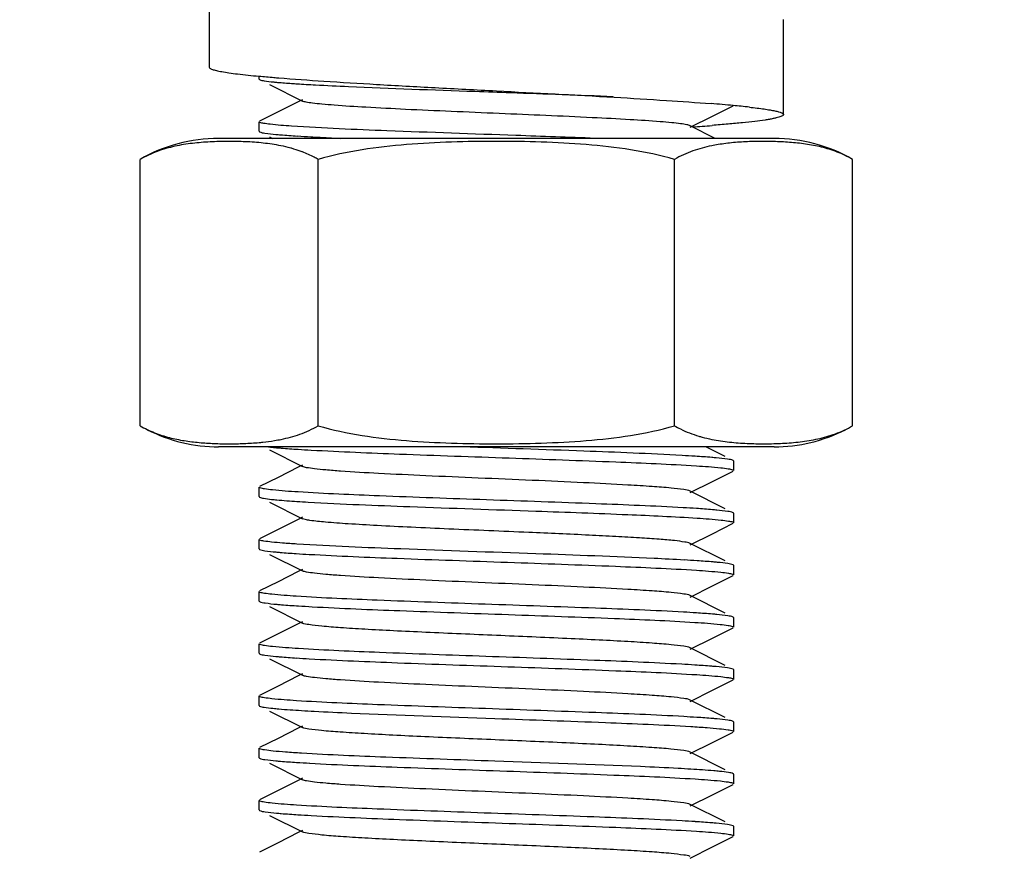
# Model space of a CAD drawing. Units: millimetres. Extents: x 1590 to 7296, y -4609 to 3286.
# Drawn here: x 5713 to 5734, y 646 to 664 of the extents above; entities that cross this region are included whole.
import ezdxf

# ---------------------------------------------------------------- set-up
doc = ezdxf.new("R2010")
doc.units = ezdxf.units.MM
doc.header["$LTSCALE"] = 30.734
doc.header["$PDMODE"] = 3
doc.header["$PDSIZE"] = 1
doc.layers.get('0').update_dxf_attribs({"linetype": 'CONTINUOUS'})
doc.layers.get('Defpoints').update_dxf_attribs({"linetype": 'CONTINUOUS'})
doc.layers.add('COTAS', color=7, linetype='CONTINUOUS')
doc.styles.add('ARIAL', font='arial.ttf')
doc.dimstyles.new('Diseño_PlanosFabricacion', dxfattribs={"dimtxt": 55, "dimasz": 60, "dimexe": 10, "dimexo": 10, "dimgap": 10, "dimtad": 1, "dimtih": 1, "dimtoh": 1, "dimdec": 0, "dimzin": 1, "dimdsep": 46, "dimtxsty": 'ARIAL', "dimcen": 15, "dimadec": 0, "dimazin": 0, "dimtp": 0.05, "dimtm": 0.05, "dimtfac": 1, "dimtdec": 0, "dimtofl": 0, "dimtmove": 0, "dimatfit": 3, "dimfxl": 0, "dimtolj": 1, "dimarcsym": 0})

# ---------------------------------------------------------------- blocks, each defined once
blk = doc.blocks.new('*D3')
at = {"layer": 'COTAS', "color": 0, "lineweight": -2}
for p, q in [((5829.41, 789.719), (5531.622, 789.719)), ((5541.622, 729.719), (5541.622, 676.982)), ((5541.622, 537.719), (5541.622, 600.781)), ((5769.41, 477.719), (5531.622, 477.719))]:
    blk.add_line(p, q, dxfattribs=at)
at = {"layer": 'COTAS', "color": 0, "lineweight": 0}
for points in [[(5531.622, 729.719), (5551.622, 729.719), (5541.622, 789.719)], [(5531.622, 537.719), (5551.622, 537.719), (5541.622, 477.719)]]:
    blk.add_solid(points, dxfattribs=at)
at = {"layer": 'Defpoints', "color": 0, "lineweight": 0}
for p in [(5839.41, 789.719), (5541.622, 477.719), (5779.41, 477.719)]:
    blk.add_point(p, dxfattribs=at)
at = {"layer": 'COTAS', "color": 0, "insert": (5541.622, 638.881), "char_height": 55, "attachment_point": 5, "style": 'ARIAL'}
blk.add_mtext('\\A1;312 mm', dxfattribs=at)
blk = doc.blocks.new('*D2')
at = {"layer": 'COTAS', "color": 0, "lineweight": -2}
for p, q in [((5625.41, 1085.719), (5354.92, 1085.719)), ((5364.92, 1025.719), (5364.92, 808.99)), ((5364.92, 537.719), (5364.92, 732.827)), ((5769.41, 477.719), (5354.92, 477.719))]:
    blk.add_line(p, q, dxfattribs=at)
at = {"layer": 'COTAS', "color": 0, "lineweight": 0}
for points in [[(5354.92, 1025.719), (5374.92, 1025.719), (5364.92, 1085.719)], [(5354.92, 537.719), (5374.92, 537.719), (5364.92, 477.719)]]:
    blk.add_solid(points, dxfattribs=at)
at = {"layer": 'Defpoints', "color": 0, "lineweight": 0}
for p in [(5635.41, 1085.719), (5364.92, 477.719), (5779.41, 477.719)]:
    blk.add_point(p, dxfattribs=at)
at = {"layer": 'COTAS', "color": 0, "insert": (5364.92, 770.909), "char_height": 55, "attachment_point": 5, "style": 'ARIAL'}
blk.add_mtext('\\A1;608 mm', dxfattribs=at)
blk = doc.blocks.new('A$C5E85696E')
for p, q in [((138.95, 187), (138.95, 185)), ((151.05, 184.001), (151.05, 186.001)), ((140, 184.75), (140, 184.81)), ((140, 184.75), (140.012, 184.738)), ((140.222, 184.633), (140.915, 184.285)), ((140.828, 184.271), (140.401, 184.057)), ((140.915, 184.315), (140.828, 184.271)), ((140.401, 184.057), (140.012, 183.862)), ((149.554, 183.97), (149.988, 184.188)), ((140, 183.65), (140, 183.85)), ((149.085, 183.735), (149.554, 183.97)), ((140, 183.65), (140.012, 183.638)), ((149.613, 183.5), (149.085, 183.765)), ((150.85, 183.5), (139.15, 183.5)), ((140.222, 183.533), (140.287, 183.5)), ((137.494, 177.444), (137.494, 183.056)), ((141.247, 177.444), (141.247, 183.056)), ((148.753, 177.444), (148.753, 183.056)), ((152.506, 177.444), (152.506, 183.056)), ((150.85, 177), (139.15, 177)), ((150.85, 177), (139.15, 177)), ((140.222, 176.933), (140.915, 176.585)), ((149.823, 176.795), (149.414, 177)), ((140.828, 176.571), (140.401, 176.357)), ((140.915, 176.615), (140.828, 176.571)), ((150, 176.7), (149.988, 176.712)), ((150, 176.5), (150, 176.7)), ((140.401, 176.357), (140.012, 176.162)), ((149.554, 176.27), (149.988, 176.488)), ((140, 175.95), (140, 176.15)), ((149.085, 176.035), (149.554, 176.27)), ((140, 175.95), (140.012, 175.938)), ((149.823, 175.695), (149.085, 176.065)), ((140.222, 175.833), (140.915, 175.485)), ((140.915, 175.515), (140.828, 175.471)), ((150, 175.6), (149.988, 175.612)), ((150, 175.4), (150, 175.6)), ((140.828, 175.471), (140.401, 175.257)), ((149.554, 175.17), (149.988, 175.388)), ((140.401, 175.257), (140.012, 175.062)), ((149.085, 174.935), (149.554, 175.17)), ((140, 174.85), (140, 175.05)), ((149.823, 174.595), (149.085, 174.965)), ((140, 174.85), (140.012, 174.838)), ((140.222, 174.733), (140.915, 174.385)), ((150, 174.5), (149.988, 174.512)), ((150, 174.3), (150, 174.5)), ((140.828, 174.371), (140.401, 174.157)), ((140.915, 174.415), (140.828, 174.371)), ((149.554, 174.07), (149.988, 174.288)), ((140.401, 174.157), (140.012, 173.962)), ((149.085, 173.835), (149.554, 174.07)), ((140, 173.75), (140, 173.95)), ((149.823, 173.495), (149.085, 173.865)), ((140, 173.75), (140.012, 173.738)), ((140.222, 173.633), (140.915, 173.285)), ((150, 173.4), (149.988, 173.412)), ((140.828, 173.271), (140.401, 173.057)), ((140.915, 173.315), (140.828, 173.271)), ((150, 173.2), (150, 173.4)), ((140.401, 173.057), (140.012, 172.862)), ((149.554, 172.97), (149.988, 173.188)), ((140, 172.65), (140, 172.85)), ((149.085, 172.735), (149.554, 172.97)), ((140, 172.65), (140.012, 172.638)), ((149.823, 172.395), (149.085, 172.765)), ((140.222, 172.533), (140.915, 172.185)), ((140.828, 172.171), (140.401, 171.957)), ((140.915, 172.215), (140.828, 172.171)), ((150, 172.3), (149.988, 172.312)), ((150, 172.1), (150, 172.3)), ((140.401, 171.957), (140.012, 171.762)), ((149.554, 171.87), (149.988, 172.088)), ((140, 171.55), (140, 171.75)), ((149.085, 171.635), (149.554, 171.87)), ((140, 171.55), (140.012, 171.538)), ((149.823, 171.295), (149.085, 171.665)), ((140.222, 171.433), (140.915, 171.085)), ((150, 171.2), (149.988, 171.212)), ((150, 171), (150, 171.2)), ((140.828, 171.071), (140.401, 170.857)), ((140.915, 171.115), (140.828, 171.071)), ((149.554, 170.77), (149.988, 170.988)), ((140.401, 170.857), (140.012, 170.662)), ((149.085, 170.535), (149.554, 170.77)), ((140, 170.45), (140, 170.65)), ((149.823, 170.195), (149.085, 170.565)), ((140, 170.45), (140.012, 170.438)), ((140.222, 170.333), (140.915, 169.985)), ((150, 170.1), (149.988, 170.112)), ((150, 169.9), (150, 170.1)), ((140.828, 169.971), (140.401, 169.757)), ((140.915, 170.015), (140.828, 169.971)), ((149.554, 169.67), (149.988, 169.888)), ((140.401, 169.757), (140.012, 169.562)), ((149.085, 169.435), (149.554, 169.67)), ((140, 169.35), (140, 169.55)), ((149.823, 169.095), (149.085, 169.465)), ((140, 169.35), (140.012, 169.338)), ((140.222, 169.233), (140.915, 168.885)), ((140.828, 168.871), (140.401, 168.657)), ((140.915, 168.915), (140.828, 168.871)), ((150, 169), (149.988, 169.012)), ((150, 168.8), (150, 169)), ((140.401, 168.657), (140.012, 168.462)), ((149.554, 168.57), (149.988, 168.788)), ((149.085, 168.335), (149.554, 168.57))]:
    blk.add_line(p, q)
for centre, radius, start, end in [((142.785, 214.689), 30.008, 264.6739, 265.2777), ((143.616, 224.499), 39.854, 265.2491, 265.394), ((146.696, 148.385), 35.958, 84.7407, 85.4855), ((148.136, 164.169), 20.109, 83.7379, 84.7045), ((145.371, 236.252), 52.647, 274.0991, 274.5453), ((139.15, 180.189), 3.311, 90, 120), ((142.977, 217.407), 33.927, 266.3326, 266.814), ((144.077, 236.827), 53.378, 266.7931, 267.1381), ((145.313, 261.173), 77.756, 267.12458, 267.35593), ((130.061, -261.441), 445.266, 87.80985, 88.02421), ((150.267, 179.75), 3.666, 99.2773, 101.5015), ((150.351, 179.232), 4.191, 97.1182, 99.2704), ((150.85, 180.189), 3.311, 60, 90), ((139.988, 180.785), 2.6, 69.1719, 73.2956), ((139.15, 180.311), 3.311, 243.0001, 270), ((150.85, 180.311), 3.311, 270, 296.9999), ((139.733, 180.75), 3.666, 279.2783, 281.5009), ((143.024, 211.589), 34.711, 266.3626, 266.8256), ((147.02, 142.887), 33.983, 86.3395, 86.8078), ((142.898, 208.437), 32.655, 266.3153, 266.7356), ((147.105, 143.185), 32.583, 86.2907, 86.775), ((142.883, 207.067), 32.385, 266.2843, 266.7693), ((147.164, 143.03), 31.636, 86.2565, 86.7517), ((143.069, 209.039), 35.462, 266.3837, 266.8466), ((147.118, 141.199), 32.369, 86.2837, 86.7688), ((142.891, 205.012), 32.529, 266.2914, 266.7702), ((146.995, 138.068), 34.403, 86.3526, 86.8188), ((143.279, 210.409), 39.039, 266.4985, 266.8946), ((147.139, 139.332), 32.034, 86.2724, 86.7594), ((142.912, 203.151), 32.869, 266.3003, 266.7826), ((146.701, 130.909), 39.371, 86.507, 86.9015), ((143.019, 203.814), 34.635, 266.3603, 266.8237), ((147.017, 135.138), 34.033, 86.3411, 86.8089)]:
    blk.add_arc(centre, radius, start, end)
for points, knots in [([(138.95, 185), (138.95, 184.991), (138.966, 184.976), (138.99, 184.963), (139.02, 184.951), (139.058, 184.94), (139.104, 184.928), (139.158, 184.916), (139.247, 184.9), (139.378, 184.879), (139.638, 184.845), (139.849, 184.824), (140, 184.81)], [0, 0, 0, 0, 0.027031, 0.04947, 0.078933, 0.115693, 0.159851, 0.211437, 0.270432, 0.410448, 0.57931, 1, 1, 1, 1]), ([(140.012, 184.738), (140.043, 184.723), (140.145, 184.708), (140.243, 184.695), (140.309, 184.688)], [0, 0, 0, 0, 0.339877, 1, 1, 1, 1]), ([(140.309, 184.688), (140.336, 184.685), (140.462, 184.673), (140.588, 184.664), (140.688, 184.657)], [0, 0, 0, 0, 0.214915, 1, 1, 1, 1]), ([(140.415, 184.774), (140.731, 184.749), (141.418, 184.7), (142.516, 184.634), (143.729, 184.567), (144.57, 184.523), (145, 184.501)], [0, 0, 0, 0, 0.206863, 0.450109, 0.718594, 1, 1, 1, 1]), ([(140.688, 184.657), (140.726, 184.654), (140.893, 184.643), (141.06, 184.634), (141.19, 184.627)], [0, 0, 0, 0, 0.226921, 1, 1, 1, 1]), ([(141.19, 184.627), (141.422, 184.614), (142.541, 184.561), (143.661, 184.522), (144.548, 184.491)], [0, 0, 0, 0, 0.207198, 1, 1, 1, 1]), ([(144.548, 184.491), (144.8, 184.482), (145.772, 184.448), (146.744, 184.414), (147.464, 184.385)], [0, 0, 0, 0, 0.259373, 1, 1, 1, 1]), ([(145, 184.501), (145.827, 184.457), (147.022, 184.395), (148.531, 184.304), (149.212, 184.256), (149.526, 184.232)], [0, 0, 0, 0, 0.548062, 0.791572, 1, 1, 1, 1]), ([(147.021, 183.935), (146.368, 183.967), (145.376, 184.009), (144.065, 184.065), (143.128, 184.107), (142.307, 184.149), (141.719, 184.186), (141.346, 184.217), (141.148, 184.237), (141.011, 184.259), (140.938, 184.273), (140.915, 184.285)], [0, 0, 0, 0, 0.320446, 0.486688, 0.643296, 0.780464, 0.8897, 0.931687, 0.964311, 0.987156, 1, 1, 1, 1]), ([(151.05, 184.001), (151.05, 183.996), (151.045, 183.987), (151.036, 183.979), (151.02, 183.968), (150.991, 183.956), (150.948, 183.942), (150.893, 183.928), (150.826, 183.914), (150.748, 183.899), (150.619, 183.879), (150.431, 183.855), (150.172, 183.827), (149.871, 183.798), (149.657, 183.78), (149.543, 183.771)], [0, 0, 0, 0, 0.010142, 0.016971, 0.025369, 0.047375, 0.076746, 0.113655, 0.158143, 0.210185, 0.269715, 0.410837, 0.580502, 0.777407, 1, 1, 1, 1]), ([(150.33, 184.158), (150.385, 184.151), (150.489, 184.139), (150.634, 184.12), (150.742, 184.103), (150.817, 184.089), (150.878, 184.077), (150.94, 184.062), (150.993, 184.046), (151.023, 184.031), (151.04, 184.02), (151.05, 184.008), (151.05, 184.001)], [0, 0, 0, 0, 0.223611, 0.419566, 0.587209, 0.660255, 0.726053, 0.835811, 0.916599, 0.946432, 0.969645, 1, 1, 1, 1]), ([(140.019, 183.835), (140.017, 183.836), (140.009, 183.839), (140, 183.845), (140, 183.85)], [0, 0, 0, 0, 0.369585, 1, 1, 1, 1]), ([(140.688, 183.757), (140.537, 183.767), (140.34, 183.781), (140.118, 183.811), (140.045, 183.825), (140.019, 183.835)], [0, 0, 0, 0, 0.670921, 0.879221, 1, 1, 1, 1]), ([(149.085, 183.765), (149.063, 183.776), (148.994, 183.791), (148.863, 183.811), (148.676, 183.831), (148.321, 183.862), (147.763, 183.897), (147.286, 183.922), (147.021, 183.935)], [0, 0, 0, 0, 0.036371, 0.100417, 0.191664, 0.308986, 0.615053, 1, 1, 1, 1]), ([(140.012, 183.638), (140.047, 183.62), (140.166, 183.606), (140.281, 183.591), (140.358, 183.583)], [0, 0, 0, 0, 0.334784, 1, 1, 1, 1]), ([(140.358, 183.583), (140.39, 183.58), (140.54, 183.567), (140.689, 183.557), (140.807, 183.549)], [0, 0, 0, 0, 0.214681, 1, 1, 1, 1]), ([(145.412, 183.561), (144.507, 183.592), (142.932, 183.648), (141.356, 183.711), (140.688, 183.757)], [0, 0, 0, 0, 0.574689, 1, 1, 1, 1]), ([(140.461, 183.344), (140.338, 183.368), (140.09, 183.405), (139.717, 183.431), (139.343, 183.438), (138.97, 183.429), (138.597, 183.399), (138.223, 183.339), (137.849, 183.233), (137.61, 183.123), (137.494, 183.056)], [0, 0, 0, 0, 0.124082, 0.24736, 0.370399, 0.493454, 0.616803, 0.74109, 0.86783, 1, 1, 1, 1]), ([(148.753, 183.056), (148.45, 183.144), (147.831, 183.275), (146.891, 183.379), (145.946, 183.427), (145, 183.44), (144.054, 183.427), (143.109, 183.379), (142.169, 183.275), (141.55, 183.144), (141.247, 183.056)], [0, 0, 0, 0, 0.124987, 0.249984, 0.374992, 0.5, 0.625008, 0.750016, 0.875013, 1, 1, 1, 1]), ([(152.506, 183.056), (152.401, 183.117), (152.186, 183.218), (151.85, 183.321), (151.513, 183.384), (151.176, 183.419), (150.84, 183.435), (150.503, 183.437), (150.167, 183.425), (149.943, 183.405), (149.831, 183.391)], [0, 0, 0, 0, 0.132432, 0.259643, 0.384246, 0.507719, 0.630761, 0.753688, 0.876681, 1, 1, 1, 1]), ([(140.735, 183.275), (140.713, 183.282), (140.622, 183.308), (140.53, 183.33), (140.461, 183.344)], [0, 0, 0, 0, 0.251725, 1, 1, 1, 1]), ([(141.247, 183.056), (141.22, 183.072), (141.112, 183.132), (140.998, 183.182), (140.913, 183.215)], [0, 0, 0, 0, 0.255316, 1, 1, 1, 1]), ([(149.536, 183.343), (149.402, 183.316), (149.132, 183.243), (148.876, 183.128), (148.753, 183.056)], [0, 0, 0, 0, 0.489276, 1, 1, 1, 1]), ([(137.494, 177.444), (137.593, 177.387), (137.794, 177.291), (138.108, 177.19), (138.424, 177.126), (138.739, 177.088), (139.055, 177.068), (139.37, 177.062), (139.685, 177.068), (139.895, 177.081), (140, 177.091)], [0, 0, 0, 0, 0.132532, 0.259991, 0.384769, 0.508302, 0.631314, 0.754152, 0.876989, 1, 1, 1, 1]), ([(140.464, 177.157), (140.598, 177.184), (140.868, 177.257), (141.124, 177.372), (141.247, 177.444)], [0, 0, 0, 0, 0.489276, 1, 1, 1, 1]), ([(141.247, 177.444), (141.55, 177.356), (142.169, 177.225), (143.109, 177.121), (144.054, 177.073), (145, 177.06), (145.946, 177.073), (146.891, 177.121), (147.831, 177.225), (148.45, 177.356), (148.753, 177.444)], [0, 0, 0, 0, 0.124987, 0.249984, 0.374992, 0.5, 0.625008, 0.750016, 0.875013, 1, 1, 1, 1]), ([(148.753, 177.444), (148.794, 177.42), (148.958, 177.332), (149.132, 177.265), (149.264, 177.225)], [0, 0, 0, 0, 0.257342, 1, 1, 1, 1]), ([(149.539, 177.156), (149.662, 177.132), (149.91, 177.095), (150.283, 177.069), (150.656, 177.062), (151.03, 177.071), (151.403, 177.101), (151.777, 177.161), (152.151, 177.267), (152.39, 177.377), (152.506, 177.444)], [0, 0, 0, 0, 0.124083, 0.247361, 0.3704, 0.493455, 0.616804, 0.741091, 0.867831, 1, 1, 1, 1]), ([(149.264, 177.225), (149.287, 177.218), (149.378, 177.192), (149.47, 177.171), (149.539, 177.156)], [0, 0, 0, 0, 0.251727, 1, 1, 1, 1]), ([(140, 177.091), (140.027, 177.093), (140.136, 177.104), (140.244, 177.118), (140.324, 177.132)], [0, 0, 0, 0, 0.249439, 1, 1, 1, 1]), ([(140.203, 177), (140.215, 176.998), (140.271, 176.992), (140.327, 176.986), (140.371, 176.982)], [0, 0, 0, 0, 0.22287, 1, 1, 1, 1]), ([(140.371, 176.982), (140.403, 176.979), (140.553, 176.966), (140.704, 176.956), (140.822, 176.948)], [0, 0, 0, 0, 0.215431, 1, 1, 1, 1]), ([(141.102, 176.932), (141.721, 176.897), (143.111, 176.841), (145.25, 176.767), (147.334, 176.692), (148.649, 176.636), (149.213, 176.6)], [0, 0, 0, 0, 0.229232, 0.513839, 0.791112, 1, 1, 1, 1]), ([(148.912, 176.818), (148.224, 176.856), (146.682, 176.917), (145.141, 176.97), (144.288, 177)], [0, 0, 0, 0, 0.447183, 1, 1, 1, 1]), ([(149.634, 176.767), (149.602, 176.77), (149.454, 176.783), (149.306, 176.794), (149.19, 176.801)], [0, 0, 0, 0, 0.215435, 1, 1, 1, 1]), ([(149.988, 176.712), (149.952, 176.73), (149.83, 176.744), (149.713, 176.76), (149.634, 176.767)], [0, 0, 0, 0, 0.334125, 1, 1, 1, 1]), ([(149.085, 176.065), (149.044, 176.086), (148.904, 176.103), (148.639, 176.137), (148.245, 176.166), (147.631, 176.205), (146.789, 176.247), (145.738, 176.294), (144.63, 176.341), (143.55, 176.387), (142.583, 176.434), (141.881, 176.474), (141.431, 176.509), (141.192, 176.532), (141.028, 176.556), (140.942, 176.571), (140.915, 176.585)], [0, 0, 0, 0, 0.016917, 0.050166, 0.098788, 0.161157, 0.275705, 0.407511, 0.546436, 0.681784, 0.803142, 0.901191, 0.939056, 0.968443, 0.988852, 1, 1, 1, 1]), ([(149.213, 176.6), (149.385, 176.588), (149.61, 176.574), (149.864, 176.542), (149.948, 176.527), (149.977, 176.517)], [0, 0, 0, 0, 0.670166, 0.878896, 1, 1, 1, 1]), ([(149.977, 176.517), (149.981, 176.515), (149.989, 176.512), (150, 176.506), (150, 176.5)], [0, 0, 0, 0, 0.375707, 1, 1, 1, 1]), ([(140.023, 176.133), (140.02, 176.134), (140.012, 176.138), (140, 176.144), (140, 176.15)], [0, 0, 0, 0, 0.37721, 1, 1, 1, 1]), ([(140.822, 176.048), (140.643, 176.06), (140.407, 176.075), (140.142, 176.107), (140.054, 176.122), (140.023, 176.133)], [0, 0, 0, 0, 0.67019, 0.879013, 1, 1, 1, 1]), ([(140.012, 175.938), (140.039, 175.925), (140.125, 175.911), (140.209, 175.899), (140.265, 175.893)], [0, 0, 0, 0, 0.345477, 1, 1, 1, 1]), ([(140.265, 175.893), (140.301, 175.889), (140.479, 175.871), (140.657, 175.859), (140.8, 175.85)], [0, 0, 0, 0, 0.202005, 1, 1, 1, 1]), ([(148.938, 175.716), (148.325, 175.751), (146.944, 175.807), (144.809, 175.881), (142.717, 175.956), (141.393, 176.012), (140.822, 176.048)], [0, 0, 0, 0, 0.226808, 0.510544, 0.788693, 1, 1, 1, 1]), ([(141.039, 175.835), (141.751, 175.794), (143.349, 175.732), (144.948, 175.677), (145.834, 175.646)], [0, 0, 0, 0, 0.445736, 1, 1, 1, 1]), ([(149.645, 175.666), (149.614, 175.669), (149.47, 175.682), (149.326, 175.692), (149.213, 175.7)], [0, 0, 0, 0, 0.215333, 1, 1, 1, 1]), ([(145.684, 175.196), (145.124, 175.22), (144.298, 175.254), (143.233, 175.302), (142.525, 175.338), (141.922, 175.372), (141.45, 175.407), (141.147, 175.436), (140.986, 175.463), (140.933, 175.476), (140.915, 175.485)], [0, 0, 0, 0, 0.351999, 0.518365, 0.668794, 0.796979, 0.897408, 0.965909, 0.987322, 1, 1, 1, 1]), ([(145.834, 175.646), (146.481, 175.623), (147.612, 175.581), (148.744, 175.53), (149.229, 175.499)], [0, 0, 0, 0, 0.570929, 1, 1, 1, 1]), ([(149.229, 175.499), (149.398, 175.487), (149.619, 175.473), (149.868, 175.441), (149.951, 175.427), (149.979, 175.416)], [0, 0, 0, 0, 0.671616, 0.879947, 1, 1, 1, 1]), ([(149.988, 175.612), (149.953, 175.63), (149.835, 175.644), (149.722, 175.659), (149.645, 175.666)], [0, 0, 0, 0, 0.335139, 1, 1, 1, 1]), ([(149.979, 175.416), (149.982, 175.415), (149.99, 175.412), (150, 175.406), (150, 175.4)], [0, 0, 0, 0, 0.373039, 1, 1, 1, 1]), ([(149.085, 174.965), (149.05, 174.982), (148.937, 174.999), (148.72, 175.029), (148.4, 175.054), (147.989, 175.083), (147.497, 175.111), (146.72, 175.15), (146.108, 175.177), (145.684, 175.196)], [0, 0, 0, 0, 0.03408, 0.099117, 0.193845, 0.315619, 0.461284, 0.627018, 1, 1, 1, 1]), ([(140.017, 175.036), (140.014, 175.037), (140.008, 175.04), (140, 175.045), (140, 175.05)], [0, 0, 0, 0, 0.363323, 1, 1, 1, 1]), ([(140.8, 174.95), (140.699, 174.956), (140.521, 174.969), (140.289, 174.989), (140.129, 175.01), (140.044, 175.024), (140.017, 175.036)], [0, 0, 0, 0, 0.382425, 0.678974, 0.88558, 1, 1, 1, 1]), ([(145.834, 174.746), (144.884, 174.779), (143.206, 174.838), (141.527, 174.903), (140.8, 174.95)], [0, 0, 0, 0, 0.565925, 1, 1, 1, 1]), ([(140.012, 174.838), (140.047, 174.821), (140.164, 174.806), (140.277, 174.791), (140.354, 174.784)], [0, 0, 0, 0, 0.335269, 1, 1, 1, 1]), ([(140.354, 174.784), (140.384, 174.781), (140.528, 174.768), (140.671, 174.758), (140.784, 174.751)], [0, 0, 0, 0, 0.215313, 1, 1, 1, 1]), ([(141.057, 174.734), (141.676, 174.699), (143.069, 174.643), (145.22, 174.568), (147.321, 174.493), (148.647, 174.436), (149.216, 174.399)], [0, 0, 0, 0, 0.227509, 0.512269, 0.790537, 1, 1, 1, 1]), ([(148.956, 174.615), (148.745, 174.627), (147.704, 174.679), (146.663, 174.716), (145.834, 174.746)], [0, 0, 0, 0, 0.203423, 1, 1, 1, 1]), ([(149.658, 174.565), (149.627, 174.568), (149.484, 174.581), (149.341, 174.591), (149.229, 174.599)], [0, 0, 0, 0, 0.21457, 1, 1, 1, 1]), ([(149.988, 174.512), (149.954, 174.529), (149.841, 174.543), (149.731, 174.558), (149.658, 174.565)], [0, 0, 0, 0, 0.336325, 1, 1, 1, 1]), ([(149.085, 173.865), (149.044, 173.886), (148.904, 173.903), (148.639, 173.937), (148.245, 173.966), (147.631, 174.005), (146.789, 174.047), (145.738, 174.094), (144.63, 174.141), (143.55, 174.187), (142.583, 174.234), (141.881, 174.274), (141.431, 174.309), (141.192, 174.332), (141.028, 174.356), (140.942, 174.371), (140.915, 174.385)], [0, 0, 0, 0, 0.016918, 0.050157, 0.098792, 0.161146, 0.2757, 0.40751, 0.546431, 0.681776, 0.803137, 0.901193, 0.939042, 0.96845, 0.988842, 1, 1, 1, 1]), ([(149.216, 174.399), (149.387, 174.388), (149.612, 174.373), (149.865, 174.342), (149.948, 174.327), (149.978, 174.317)], [0, 0, 0, 0, 0.67019, 0.878906, 1, 1, 1, 1]), ([(149.978, 174.317), (149.981, 174.315), (149.989, 174.312), (150, 174.306), (150, 174.3)], [0, 0, 0, 0, 0.375526, 1, 1, 1, 1]), ([(140.023, 173.933), (140.019, 173.935), (140.011, 173.938), (140, 173.944), (140, 173.95)], [0, 0, 0, 0, 0.375513, 1, 1, 1, 1]), ([(140.784, 173.851), (140.613, 173.862), (140.388, 173.877), (140.135, 173.908), (140.052, 173.923), (140.023, 173.933)], [0, 0, 0, 0, 0.670208, 0.878921, 1, 1, 1, 1]), ([(148.943, 173.516), (148.325, 173.551), (146.931, 173.607), (144.781, 173.682), (142.679, 173.757), (141.353, 173.814), (140.784, 173.851)], [0, 0, 0, 0, 0.227494, 0.512285, 0.790519, 1, 1, 1, 1]), ([(140.012, 173.738), (140.049, 173.72), (140.173, 173.705), (140.292, 173.689), (140.373, 173.682)], [0, 0, 0, 0, 0.333459, 1, 1, 1, 1]), ([(140.373, 173.682), (140.406, 173.679), (140.559, 173.666), (140.712, 173.655), (140.832, 173.648)], [0, 0, 0, 0, 0.215172, 1, 1, 1, 1]), ([(141.118, 173.631), (141.734, 173.596), (143.113, 173.541), (145.237, 173.467), (147.31, 173.393), (148.619, 173.338), (149.183, 173.301)], [0, 0, 0, 0, 0.229185, 0.512973, 0.789895, 1, 1, 1, 1]), ([(149.646, 173.466), (149.616, 173.469), (149.472, 173.482), (149.329, 173.492), (149.216, 173.499)], [0, 0, 0, 0, 0.215319, 1, 1, 1, 1]), ([(149.988, 173.412), (149.953, 173.429), (149.836, 173.444), (149.723, 173.459), (149.646, 173.466)], [0, 0, 0, 0, 0.335281, 1, 1, 1, 1]), ([(149.085, 172.765), (149.044, 172.786), (148.904, 172.803), (148.639, 172.837), (148.245, 172.866), (147.742, 172.898), (147.143, 172.929), (146.219, 172.973), (145, 173.025), (143.781, 173.077), (142.857, 173.121), (142.258, 173.152), (141.755, 173.184), (141.361, 173.213), (141.096, 173.247), (140.956, 173.264), (140.915, 173.285)], [0, 0, 0, 0, 0.016908, 0.050157, 0.098788, 0.161144, 0.235138, 0.318202, 0.499997, 0.681789, 0.764868, 0.838843, 0.90122, 0.949834, 0.983093, 1, 1, 1, 1]), ([(149.183, 173.301), (149.362, 173.29), (149.596, 173.275), (149.859, 173.242), (149.947, 173.228), (149.977, 173.217)], [0, 0, 0, 0, 0.670534, 0.879261, 1, 1, 1, 1]), ([(149.977, 173.217), (149.98, 173.216), (149.989, 173.212), (150, 173.206), (150, 173.2)], [0, 0, 0, 0, 0.376549, 1, 1, 1, 1]), ([(140.023, 172.833), (140.02, 172.834), (140.012, 172.838), (140, 172.844), (140, 172.85)], [0, 0, 0, 0, 0.376999, 1, 1, 1, 1]), ([(140.832, 172.748), (140.651, 172.759), (140.412, 172.774), (140.143, 172.807), (140.054, 172.822), (140.023, 172.833)], [0, 0, 0, 0, 0.670701, 0.879425, 1, 1, 1, 1]), ([(140.012, 172.638), (140.047, 172.62), (140.165, 172.606), (140.279, 172.591), (140.356, 172.584)], [0, 0, 0, 0, 0.335069, 1, 1, 1, 1]), ([(140.356, 172.584), (140.387, 172.581), (140.53, 172.568), (140.674, 172.558), (140.787, 172.55)], [0, 0, 0, 0, 0.215389, 1, 1, 1, 1]), ([(148.904, 172.418), (148.291, 172.452), (146.915, 172.508), (144.792, 172.582), (142.715, 172.656), (141.4, 172.712), (140.832, 172.748)], [0, 0, 0, 0, 0.227947, 0.51136, 0.788755, 1, 1, 1, 1]), ([(141.059, 172.534), (141.678, 172.499), (143.073, 172.442), (145.225, 172.368), (147.327, 172.292), (148.653, 172.236), (149.222, 172.199)], [0, 0, 0, 0, 0.227672, 0.512617, 0.790832, 1, 1, 1, 1]), ([(149.633, 172.368), (149.601, 172.371), (149.451, 172.384), (149.301, 172.394), (149.183, 172.401)], [0, 0, 0, 0, 0.215252, 1, 1, 1, 1]), ([(149.988, 172.312), (149.952, 172.33), (149.83, 172.345), (149.712, 172.36), (149.633, 172.368)], [0, 0, 0, 0, 0.333996, 1, 1, 1, 1]), ([(149.085, 171.665), (149.044, 171.686), (148.904, 171.703), (148.639, 171.737), (148.245, 171.766), (147.631, 171.805), (146.789, 171.847), (145.738, 171.894), (144.63, 171.941), (143.55, 171.987), (142.582, 172.034), (141.881, 172.074), (141.431, 172.109), (141.192, 172.132), (141.028, 172.156), (140.942, 172.171), (140.915, 172.185)], [0, 0, 0, 0, 0.016898, 0.050158, 0.098779, 0.161142, 0.275702, 0.407509, 0.54643, 0.681781, 0.803151, 0.901208, 0.939051, 0.968455, 0.988861, 1, 1, 1, 1]), ([(149.222, 172.199), (149.391, 172.188), (149.614, 172.173), (149.866, 172.141), (149.949, 172.127), (149.978, 172.117)], [0, 0, 0, 0, 0.670216, 0.878913, 1, 1, 1, 1]), ([(149.978, 172.117), (149.981, 172.115), (149.989, 172.112), (150, 172.106), (150, 172.1)], [0, 0, 0, 0, 0.37525, 1, 1, 1, 1]), ([(140.023, 171.733), (140.019, 171.735), (140.011, 171.738), (140, 171.744), (140, 171.75)], [0, 0, 0, 0, 0.375761, 1, 1, 1, 1]), ([(140.012, 171.538), (140.041, 171.523), (140.138, 171.509), (140.231, 171.496), (140.294, 171.49)], [0, 0, 0, 0, 0.341677, 1, 1, 1, 1]), ([(140.787, 171.65), (140.616, 171.662), (140.39, 171.676), (140.136, 171.708), (140.052, 171.723), (140.023, 171.733)], [0, 0, 0, 0, 0.670135, 0.87888, 1, 1, 1, 1]), ([(148.95, 171.316), (148.332, 171.351), (146.94, 171.407), (144.789, 171.482), (142.686, 171.557), (141.357, 171.613), (140.787, 171.65)], [0, 0, 0, 0, 0.227112, 0.511801, 0.790237, 1, 1, 1, 1]), ([(140.294, 171.49), (140.334, 171.486), (140.534, 171.467), (140.735, 171.453), (140.895, 171.444)], [0, 0, 0, 0, 0.201844, 1, 1, 1, 1]), ([(141.165, 171.428), (141.425, 171.414), (142.692, 171.354), (143.961, 171.311), (144.969, 171.276)], [0, 0, 0, 0, 0.205288, 1, 1, 1, 1]), ([(144.969, 171.276), (145.745, 171.249), (147.123, 171.2), (148.5, 171.143), (149.1, 171.107)], [0, 0, 0, 0, 0.563773, 1, 1, 1, 1]), ([(149.649, 171.266), (149.618, 171.269), (149.476, 171.282), (149.333, 171.292), (149.222, 171.299)], [0, 0, 0, 0, 0.215303, 1, 1, 1, 1]), ([(149.988, 171.212), (149.953, 171.229), (149.837, 171.244), (149.725, 171.259), (149.649, 171.266)], [0, 0, 0, 0, 0.335504, 1, 1, 1, 1]), ([(144.975, 170.826), (144.481, 170.847), (143.762, 170.878), (142.843, 170.921), (142.249, 170.953), (141.749, 170.985), (141.358, 171.013), (141.094, 171.047), (140.956, 171.065), (140.915, 171.085)], [0, 0, 0, 0, 0.364021, 0.530152, 0.677976, 0.802612, 0.899748, 0.966213, 1, 1, 1, 1]), ([(149.1, 171.107), (149.213, 171.1), (149.413, 171.086), (149.674, 171.065), (149.855, 171.043), (149.95, 171.028), (149.981, 171.015)], [0, 0, 0, 0, 0.381977, 0.67876, 0.88569, 1, 1, 1, 1]), ([(149.981, 171.015), (149.984, 171.014), (149.991, 171.011), (150, 171.005), (150, 171)], [0, 0, 0, 0, 0.368104, 1, 1, 1, 1]), ([(149.085, 170.565), (149.044, 170.586), (148.903, 170.603), (148.636, 170.638), (148.239, 170.666), (147.732, 170.698), (147.129, 170.73), (146.2, 170.774), (145.473, 170.805), (144.975, 170.826)], [0, 0, 0, 0, 0.033787, 0.100383, 0.197728, 0.322602, 0.470602, 0.636757, 1, 1, 1, 1]), ([(140.018, 170.635), (140.016, 170.636), (140.009, 170.639), (140, 170.645), (140, 170.65)], [0, 0, 0, 0, 0.367149, 1, 1, 1, 1]), ([(140.895, 170.544), (140.783, 170.551), (140.584, 170.564), (140.323, 170.585), (140.144, 170.607), (140.049, 170.622), (140.018, 170.635)], [0, 0, 0, 0, 0.382345, 0.67924, 0.886041, 1, 1, 1, 1]), ([(144.969, 170.376), (144.203, 170.403), (142.844, 170.451), (141.486, 170.507), (140.895, 170.544)], [0, 0, 0, 0, 0.564119, 1, 1, 1, 1]), ([(140.012, 170.438), (140.047, 170.42), (140.166, 170.406), (140.28, 170.391), (140.357, 170.383)], [0, 0, 0, 0, 0.334949, 1, 1, 1, 1]), ([(140.357, 170.383), (140.388, 170.381), (140.533, 170.368), (140.678, 170.358), (140.791, 170.35)], [0, 0, 0, 0, 0.215336, 1, 1, 1, 1]), ([(141.068, 170.333), (141.682, 170.299), (143.067, 170.243), (145.204, 170.168), (147.296, 170.094), (148.619, 170.038), (149.189, 170.001)], [0, 0, 0, 0, 0.227293, 0.511299, 0.78932, 1, 1, 1, 1]), ([(148.829, 170.222), (148.565, 170.237), (147.279, 170.297), (145.992, 170.34), (144.969, 170.376)], [0, 0, 0, 0, 0.205374, 1, 1, 1, 1]), ([(149.703, 170.161), (149.662, 170.165), (149.462, 170.184), (149.261, 170.197), (149.1, 170.207)], [0, 0, 0, 0, 0.202131, 1, 1, 1, 1]), ([(149.988, 170.112), (149.958, 170.127), (149.861, 170.141), (149.766, 170.154), (149.703, 170.161)], [0, 0, 0, 0, 0.34127, 1, 1, 1, 1]), ([(149.085, 169.465), (149.044, 169.486), (148.904, 169.503), (148.639, 169.537), (148.245, 169.566), (147.631, 169.605), (146.789, 169.647), (145.738, 169.694), (144.63, 169.741), (143.55, 169.787), (142.582, 169.834), (141.881, 169.874), (141.431, 169.909), (141.192, 169.932), (141.028, 169.956), (140.942, 169.971), (140.915, 169.985)], [0, 0, 0, 0, 0.0169, 0.050165, 0.098775, 0.161153, 0.275705, 0.40751, 0.546434, 0.681789, 0.803153, 0.901201, 0.939062, 0.968447, 0.988868, 1, 1, 1, 1]), ([(149.189, 170.001), (149.366, 169.99), (149.598, 169.975), (149.86, 169.942), (149.947, 169.928), (149.977, 169.917)], [0, 0, 0, 0, 0.67014, 0.878947, 1, 1, 1, 1]), ([(149.977, 169.917), (149.98, 169.916), (149.989, 169.912), (150, 169.906), (150, 169.9)], [0, 0, 0, 0, 0.376816, 1, 1, 1, 1]), ([(140.023, 169.533), (140.019, 169.535), (140.011, 169.538), (140, 169.544), (140, 169.55)], [0, 0, 0, 0, 0.375905, 1, 1, 1, 1]), ([(140.791, 169.45), (140.619, 169.461), (140.392, 169.476), (140.137, 169.508), (140.052, 169.523), (140.023, 169.533)], [0, 0, 0, 0, 0.670172, 0.878913, 1, 1, 1, 1]), ([(140.012, 169.338), (140.048, 169.32), (140.172, 169.305), (140.29, 169.29), (140.37, 169.282)], [0, 0, 0, 0, 0.333721, 1, 1, 1, 1]), ([(140.37, 169.282), (140.403, 169.279), (140.553, 169.266), (140.703, 169.256), (140.821, 169.248)], [0, 0, 0, 0, 0.215437, 1, 1, 1, 1]), ([(148.912, 169.118), (148.293, 169.152), (146.904, 169.208), (144.764, 169.283), (142.675, 169.358), (141.357, 169.413), (140.791, 169.45)], [0, 0, 0, 0, 0.228595, 0.513097, 0.790657, 1, 1, 1, 1]), ([(141.1, 169.232), (141.719, 169.197), (143.109, 169.141), (145.249, 169.067), (147.333, 168.992), (148.648, 168.936), (149.213, 168.9)], [0, 0, 0, 0, 0.22916, 0.513757, 0.791063, 1, 1, 1, 1]), ([(149.634, 169.067), (149.602, 169.07), (149.454, 169.083), (149.305, 169.094), (149.189, 169.101)], [0, 0, 0, 0, 0.215433, 1, 1, 1, 1]), ([(149.988, 169.012), (149.952, 169.03), (149.83, 169.044), (149.713, 169.06), (149.634, 169.067)], [0, 0, 0, 0, 0.334094, 1, 1, 1, 1]), ([(149.085, 168.365), (149.044, 168.386), (148.904, 168.403), (148.639, 168.437), (148.245, 168.466), (147.742, 168.498), (147.143, 168.529), (146.219, 168.573), (145, 168.625), (143.781, 168.677), (142.857, 168.721), (142.258, 168.752), (141.755, 168.784), (141.361, 168.813), (141.096, 168.847), (140.956, 168.864), (140.915, 168.885)], [0, 0, 0, 0, 0.016911, 0.050168, 0.098784, 0.161159, 0.235135, 0.318214, 0.500005, 0.681799, 0.764863, 0.838857, 0.901212, 0.949845, 0.98309, 1, 1, 1, 1]), ([(149.213, 168.9), (149.384, 168.888), (149.61, 168.874), (149.864, 168.842), (149.948, 168.827), (149.977, 168.817)], [0, 0, 0, 0, 0.670165, 0.878896, 1, 1, 1, 1]), ([(149.977, 168.817), (149.981, 168.815), (149.989, 168.812), (150, 168.806), (150, 168.8)], [0, 0, 0, 0, 0.37573, 1, 1, 1, 1])]:
    blk.add_open_spline(points, degree=3, knots=knots)

msp = doc.modelspace()

# ---------------------------------------------------------------- block references
msp.add_blockref('A$C5E85696E', (5578.41, 477.719))

# ---------------------------------------------------------------- dimensions: what is measured, and where the dimension line sits
at = {"layer": 'COTAS'}
for base, p1, picture, middle in [((5364.92, 477.719), (5635.41, 1085.719), '*D2', (5364.92, 770.909)), ((5541.622, 477.719), (5839.41, 789.719), '*D3', (5541.622, 638.881))]:
    dim = msp.add_linear_dim(base=base, p1=p1, p2=(5779.41, 477.719), angle=90, dimstyle='Diseño_PlanosFabricacion', override={"dimpost": ' mm'}, dxfattribs=at)
    dim.commit()
    dim.dimension.update_dxf_attribs({"geometry": picture, "text_midpoint": middle, "dimtype": 160})

doc.saveas('drawing.dxf')
